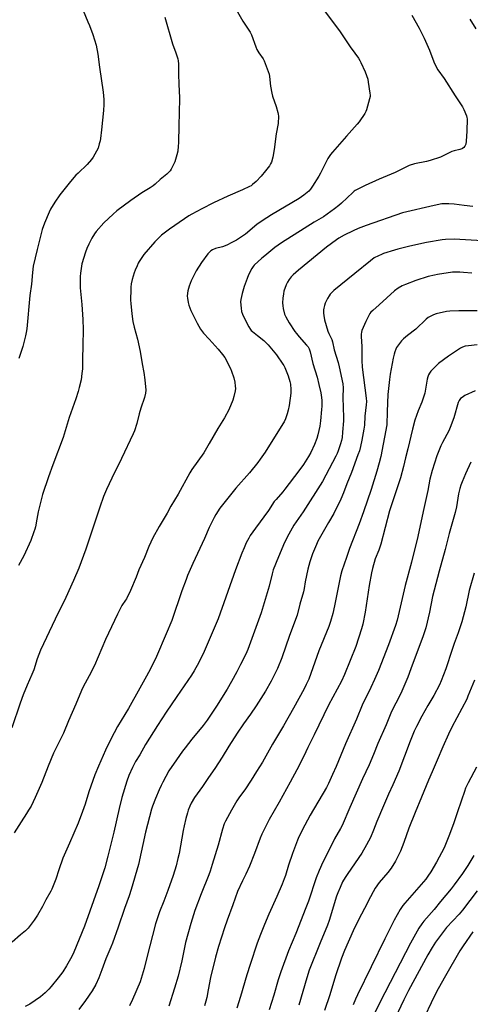
# Model space of a CAD drawing. Units: inches. Extents: x 1279768 to 1285769, y 573448 to 577448.
# Drawn here: x 1284999 to 1285273, y 574805 to 575404 of the extents above; entities that cross this region are included whole.
import ezdxf

# ---------------------------------------------------------------- set-up
doc = ezdxf.new("R2010")
doc.units = ezdxf.units.IN
doc.header["$MEASUREMENT"] = 0
doc.layers.add('Undefined', color=1, linetype='Continuous')

msp = doc.modelspace()

# ---------------------------------------------------------------- linework, layer by layer
at = {"layer": 'Undefined'}
for points, elevation in [([(1285182.63, 575412.12), (1285193.85, 575396.81), (1285199.95, 575387.7), (1285202.88, 575383.83), (1285205.08, 575380.75), (1285205.85, 575379.52), (1285206.5, 575378.2), (1285209.02, 575372.58), (1285210.61, 575368.03), (1285210.95, 575366.29), (1285211.95, 575359.49), (1285212.07, 575358.31), (1285212.05, 575357.44), (1285211.74, 575356), (1285209.93, 575349.43), (1285209.52, 575348.32), (1285208.8, 575347.08), (1285205.34, 575342.03), (1285204.29, 575340.62), (1285197.64, 575333.37), (1285189.12, 575323.7), (1285188.01, 575322.32), (1285186.46, 575319.87), (1285181.96, 575310.82), (1285180.97, 575308.99), (1285177.13, 575302.96), (1285175.81, 575301.2), (1285174.76, 575300), (1285171.84, 575297.42), (1285168.91, 575295.41), (1285152.19, 575285.43), (1285146.39, 575281.83), (1285143.32, 575279.63), (1285136.27, 575273.66), (1285130.86, 575270.17), (1285128.05, 575268.61), (1285124.91, 575267.04), (1285122.39, 575266.14), (1285118.19, 575264.98), (1285116.27, 575264.18), (1285115.27, 575263.55), (1285114.16, 575262.57), (1285113.37, 575261.7), (1285109.58, 575256.42), (1285106.37, 575251.36), (1285103.39, 575245.37), (1285102.68, 575243.78), (1285102.11, 575242.1), (1285101.28, 575239.25), (1285101.04, 575237.8), (1285100.94, 575236.02), (1285100.98, 575234.84), (1285101.42, 575232.25), (1285101.87, 575230.55), (1285103.17, 575227.22), (1285105.69, 575221.98), (1285106.89, 575219.67), (1285109.06, 575215.9), (1285110.88, 575213.51), (1285114.21, 575209.83), (1285119.8, 575203.87), (1285122.4, 575200.63), (1285123.73, 575198.67), (1285127.23, 575192.11), (1285127.88, 575190.46), (1285129.25, 575186.26), (1285129.8, 575183.68), (1285130.15, 575181.36), (1285130.17, 575179.91), (1285130.04, 575178.46), (1285129.22, 575175), (1285128.58, 575172.72), (1285126.3, 575166.92), (1285123.62, 575161.96), (1285119.48, 575155.55), (1285114.34, 575146.32), (1285110.91, 575140.79), (1285103.76, 575130.53), (1285102.45, 575128.55), (1285095.37, 575115.53), (1285090.9, 575108.27), (1285088.81, 575103.95), (1285083.88, 575095.8), (1285079.97, 575088.93), (1285077.53, 575083.66), (1285074.87, 575077.08), (1285071.42, 575069.46), (1285069.81, 575065.15), (1285066.47, 575056.98), (1285063.99, 575051.96), (1285063.39, 575050.98), (1285061.11, 575047.73), (1285058.46, 575042.45), (1285051.17, 575027.06), (1285044.57, 575011.39), (1285041.33, 575005.04), (1285037.72, 574998.27), (1285036.72, 574996.16), (1285033.19, 574987.89), (1285028.69, 574977.69), (1285025.61, 574970.16), (1285019.7, 574957.96), (1285016.43, 574950.05), (1285012.47, 574940.13), (1285008.49, 574930.98), (1285005.95, 574925.8), (1285004.48, 574923.25), (1285003.23, 574921.24), (1284999.87, 574916.29), (1284995.63, 574909.54)], 526), ([(1285130.56, 575410.53), (1285134.65, 575403.26), (1285137.94, 575398.58), (1285139.21, 575396.63), (1285139.95, 575395.05), (1285142.55, 575387.81), (1285143.21, 575386.19), (1285144.43, 575384.08), (1285146.99, 575380.48), (1285147.7, 575379.22), (1285150.15, 575372.68), (1285150.7, 575371.03), (1285150.97, 575369.61), (1285151.6, 575363.8), (1285152.26, 575359.46), (1285152.77, 575357.78), (1285155.06, 575351.47), (1285156.01, 575347.82), (1285156.24, 575346.69), (1285156.32, 575345.52), (1285156.15, 575341.08), (1285155.04, 575334.84), (1285153.86, 575325.29), (1285152.91, 575320.66), (1285152.04, 575317.54), (1285151.58, 575316.51), (1285150.89, 575315.3), (1285148.59, 575312.28), (1285145.84, 575309.01), (1285142.79, 575305.88), (1285140.67, 575303.9), (1285139.75, 575303.25), (1285138.74, 575302.69), (1285134.57, 575300.69), (1285125.55, 575296.89), (1285116.8, 575292.84), (1285109.74, 575289.25), (1285103.75, 575286), (1285101.95, 575284.95), (1285099.22, 575283.14), (1285090.17, 575276.8), (1285085.3, 575273.07), (1285082.79, 575270.71), (1285081.19, 575269.05), (1285074.52, 575261.29), (1285071.73, 575257.2), (1285071.16, 575256.18), (1285070.4, 575254.57), (1285069.2, 575251.85), (1285068.6, 575250.18), (1285067.49, 575246.27), (1285066.92, 575243.45), (1285066.62, 575241.44), (1285066.55, 575240.27), (1285066.51, 575233.7), (1285066.57, 575231.63), (1285067.19, 575225.21), (1285067.79, 575220.68), (1285068.69, 575217.21), (1285070.76, 575209.79), (1285072.28, 575202.27), (1285073.48, 575194.95), (1285074.6, 575189.66), (1285075.14, 575185.22), (1285075.74, 575178.8), (1285075.56, 575177.11), (1285075, 575174.32), (1285072.73, 575167.79), (1285071.79, 575164.44), (1285070.34, 575158.5), (1285068.84, 575154.16), (1285068.06, 575152.27), (1285061.01, 575137.36), (1285054.99, 575125.31), (1285051.83, 575118.3), (1285050.11, 575114.22), (1285047.77, 575107.7), (1285044.18, 575096.62), (1285039.2, 575082.02), (1285034.94, 575070.45), (1285031.87, 575063.06), (1285027.11, 575052.73), (1285020.63, 575039.57), (1285011.66, 575020.68), (1285009.67, 575015.3), (1285007.65, 575008.64), (1285006.48, 575005.8), (1285003.63, 574999.39), (1285001.26, 574993.42), (1284999.41, 574988.47), (1284994.29, 574973.3)], 528), ([(1285237.47, 575406.98), (1285241.96, 575399.14), (1285245.03, 575393.07), (1285248.12, 575385.7), (1285250.74, 575378.68), (1285251.79, 575376.31), (1285253.33, 575373.83), (1285257.15, 575368.41), (1285263.82, 575357.84), (1285268.31, 575351.16), (1285269.14, 575349.58), (1285270.64, 575345.69), (1285270.89, 575344.84), (1285271.02, 575343.96), (1285270.89, 575336.47), (1285270.46, 575330.3), (1285270.19, 575328.57), (1285269.96, 575327.75), (1285269.72, 575327.25), (1285268.97, 575326.4), (1285268.26, 575325.89), (1285267.75, 575325.63), (1285266.65, 575325.27), (1285263.25, 575324.41), (1285261.84, 575323.96), (1285260.48, 575323.37), (1285254.82, 575320.61), (1285248.63, 575318.57), (1285246.36, 575317.93), (1285239.13, 575316.52), (1285235.89, 575315.49), (1285234.56, 575314.9), (1285227.25, 575311.28), (1285217.53, 575307.16), (1285209.09, 575303.35), (1285203.1, 575300.35), (1285202.39, 575299.88), (1285201.5, 575299.14), (1285194.67, 575292.61), (1285193.15, 575291.24), (1285190.48, 575289.17), (1285183.65, 575284.25), (1285182.35, 575283.4), (1285178.17, 575280.98), (1285172, 575277.17), (1285158.23, 575268.39), (1285154.17, 575265.57), (1285147.99, 575260.67), (1285146.2, 575259.16), (1285141.66, 575254.96), (1285140.9, 575254.09), (1285140.11, 575252.9), (1285138.22, 575248.97), (1285137.29, 575246.84), (1285135.53, 575241.94), (1285134.26, 575237.74), (1285133.51, 575234.09), (1285133.36, 575232.68), (1285133.64, 575228.69), (1285133.93, 575226.76), (1285134.56, 575224.99), (1285136.49, 575220.77), (1285138.28, 575217.4), (1285139.3, 575215.82), (1285139.81, 575215.24), (1285140.62, 575214.5), (1285143.62, 575212.19), (1285147.51, 575209.05), (1285150.15, 575206.5), (1285155.18, 575200.39), (1285159.03, 575194.72), (1285159.61, 575193.75), (1285160.18, 575192.58), (1285162.24, 575187.6), (1285163.37, 575184.09), (1285163.69, 575182.42), (1285163.93, 575179.3), (1285163.95, 575178.16), (1285163.87, 575176.98), (1285162.93, 575169.48), (1285162.36, 575166.58), (1285161.7, 575164.38), (1285160.63, 575161.45), (1285159.78, 575159.63), (1285159.1, 575158.36), (1285148.28, 575141.17), (1285145.33, 575136.85), (1285143.76, 575134.75), (1285138.7, 575128.58), (1285130.39, 575119.12), (1285124.7, 575112.14), (1285120.79, 575107.05), (1285118.25, 575103.21), (1285117.27, 575101.41), (1285114.29, 575095.31), (1285111.44, 575088.61), (1285104.4, 575073.37), (1285101.12, 575066.08), (1285100.18, 575063.69), (1285097.66, 575056.77), (1285091.52, 575038.76), (1285088.11, 575030.49), (1285082.18, 575016.72), (1285078.34, 575008.81), (1285075.23, 575003.03), (1285072.13, 574997.56), (1285065.27, 574985.13), (1285058.61, 574974.15), (1285054.39, 574966.4), (1285051.31, 574959.79), (1285047, 574950.11), (1285044.78, 574944.81), (1285041.1, 574934.51), (1285038.83, 574926.89), (1285037.32, 574922.46), (1285034.53, 574915.36), (1285029.27, 574903.31), (1285025.36, 574894.05), (1285022.83, 574886.98), (1285021.02, 574881.27), (1285018.68, 574875.25), (1285018.03, 574874.03), (1285014.86, 574868.7), (1285012.89, 574864.73), (1285009.97, 574859.4), (1285007.94, 574856.27), (1285004.31, 574851.42), (1285002.69, 574849.85), (1284999.55, 574847.39), (1284994.53, 574843.07)], 524), ([(1285037.63, 575409.82), (1285040.58, 575402.99), (1285041.45, 575400.79), (1285043.49, 575395.27), (1285045.49, 575388.73), (1285046.57, 575383.34), (1285047.55, 575375.32), (1285049.76, 575360.19), (1285050.21, 575355.62), (1285050.21, 575352.65), (1285050.09, 575349.08), (1285048.84, 575337.25), (1285048.16, 575332.04), (1285047.92, 575330.6), (1285047.47, 575328.62), (1285046.7, 575326.15), (1285045.84, 575324.33), (1285043.74, 575320.55), (1285042.7, 575319.2), (1285040.04, 575316.22), (1285034.51, 575310.9), (1285033.29, 575309.62), (1285030.04, 575305.79), (1285023.5, 575297.71), (1285020.37, 575293.25), (1285017.87, 575288.91), (1285016.95, 575287.06), (1285014.06, 575280.55), (1285012.78, 575276.69), (1285009.63, 575264.5), (1285007.32, 575254.24), (1285006.81, 575250.44), (1285006.23, 575243.34), (1285005.3, 575236.47), (1285003.4, 575216.08), (1285003.06, 575213.84), (1285002.62, 575211.86), (1285000.96, 575205.31), (1284998.52, 575198.08)], 532), ([(1285087.26, 575405.85), (1285092.03, 575389.59), (1285094.06, 575384.05), (1285095.21, 575380.51), (1285095.48, 575379.14), (1285095.63, 575377.49), (1285095.55, 575371.16), (1285095.77, 575365), (1285096.19, 575356.7), (1285095.93, 575347.33), (1285095.89, 575340.04), (1285095.58, 575329.38), (1285095.46, 575327.3), (1285095.1, 575324.33), (1285094.62, 575321.98), (1285093.78, 575319.11), (1285093.28, 575317.72), (1285091.07, 575313.31), (1285090.44, 575312.35), (1285089.52, 575311.27), (1285088.46, 575310.26), (1285084.55, 575307.01), (1285081.32, 575304.11), (1285080.19, 575303.19), (1285078.37, 575301.93), (1285073.4, 575298.84), (1285066.53, 575294.32), (1285058.07, 575287.91), (1285055.82, 575285.98), (1285050.16, 575280.65), (1285045.52, 575275.45), (1285044.58, 575274.05), (1285042.99, 575271.31), (1285041.08, 575267.71), (1285039.87, 575265.05), (1285039.06, 575262.86), (1285036.87, 575255.61), (1285036, 575250.05), (1285035.79, 575247.99), (1285035.79, 575241.2), (1285036.86, 575231.02), (1285037.5, 575221.89), (1285037.68, 575215.82), (1285037.38, 575205.97), (1285037.3, 575197.72), (1285037.15, 575191.79), (1285036.87, 575188.9), (1285036.37, 575185.17), (1285035.26, 575180.38), (1285034.62, 575178.12), (1285033.16, 575173.6), (1285029.09, 575162.26), (1285025.44, 575149.97), (1285019.11, 575133.42), (1285016.52, 575126.14), (1285013.02, 575115.43), (1285011.22, 575108.82), (1285010.36, 575104.9), (1285009.55, 575100.34), (1285008.62, 575095.71), (1285008.28, 575094.28), (1285007.76, 575092.59), (1285005.92, 575087.31), (1285001.53, 575078.07), (1284998.43, 575072.19)], 530), ([(1285272.7, 575404.48), (1285276.32, 575398.61)], 522), ([(1285274.58, 575290.68), (1285269.29, 575291.18), (1285263.26, 575291.92), (1285260, 575292.23), (1285258.25, 575292.28), (1285255.69, 575292.12), (1285251.02, 575291.18), (1285231.69, 575286.68), (1285209.73, 575279.08), (1285204.92, 575277.25), (1285201.85, 575275.88), (1285196.24, 575273.1), (1285193.16, 575271.36), (1285191.56, 575270.31), (1285185.5, 575265.75), (1285168.62, 575251.78), (1285165.39, 575248.93), (1285164.15, 575247.74), (1285162.91, 575246.18), (1285161.77, 575244.54), (1285161.03, 575242.99), (1285159.72, 575239.15), (1285159.34, 575237.45), (1285158.98, 575234.85), (1285158.89, 575231.96), (1285158.94, 575230.23), (1285159.26, 575228.52), (1285160.1, 575225.11), (1285160.78, 575223.53), (1285162.89, 575219.78), (1285166.29, 575214.61), (1285167.34, 575213.23), (1285169.01, 575211.23), (1285173.5, 575206.26), (1285174.33, 575205.15), (1285175.01, 575203.97), (1285175.66, 575202.15), (1285177.35, 575195.14), (1285179.81, 575186.82), (1285180.82, 575182.28), (1285182.06, 575177.24), (1285182.51, 575174.28), (1285182.69, 575172.52), (1285182.68, 575169.15), (1285182.57, 575167.11), (1285181.92, 575160.28), (1285181.47, 575156.92), (1285180.33, 575151.72), (1285179.67, 575149.49), (1285178.31, 575145.69), (1285176, 575141), (1285174.59, 575138.5), (1285171.58, 575133.71), (1285168.74, 575129.69), (1285160.28, 575118.61), (1285158.99, 575117.01), (1285154.95, 575112.39), (1285153.85, 575111.02), (1285150.29, 575105.71), (1285142.41, 575094.86), (1285139.21, 575090.34), (1285138.28, 575088.85), (1285136.79, 575086.02), (1285135.43, 575082.84), (1285134.11, 575079.62), (1285130.22, 575069.47), (1285119.81, 575039.79), (1285111.18, 575019.83), (1285107.98, 575013.22), (1285105.14, 575008.09), (1285103.43, 575005.38), (1285094.67, 574992.37), (1285088.06, 574982.91), (1285082.89, 574974.79), (1285075.63, 574963.26), (1285072, 574957.06), (1285069.42, 574952.83), (1285067.57, 574949.34), (1285065.43, 574944.34), (1285064.15, 574940.87), (1285061.13, 574931.01), (1285059.48, 574924.35), (1285056.39, 574909.84), (1285054.48, 574902.64), (1285052.72, 574895.39), (1285050.74, 574888.22), (1285048.63, 574881.52), (1285047.14, 574877.19), (1285038.36, 574852.79), (1285032.04, 574836.84), (1285030.82, 574834.28), (1285027.52, 574828.56), (1285025.22, 574824.99), (1285022.42, 574821.24), (1285018.18, 574815.93), (1285016.81, 574814.4), (1285014.52, 574812.07), (1285011.71, 574809.68), (1285005.19, 574805.33), (1285002.36, 574803.78)], 522), ([(1285280.35, 575269.69), (1285263.28, 575270.66), (1285257.96, 575270.59), (1285255.79, 575270.39), (1285246.29, 575268.59), (1285236.17, 575266.36), (1285228.89, 575264.58), (1285226.87, 575264.03), (1285220.29, 575261.97), (1285218.92, 575261.44), (1285217.12, 575260.59), (1285214.61, 575259.26), (1285212.32, 575257.57), (1285202.8, 575249.92), (1285194.36, 575242.92), (1285190, 575239.51), (1285188.94, 575238.52), (1285187.78, 575237.23), (1285187.11, 575236.27), (1285186.27, 575234.69), (1285184.8, 575231.77), (1285184.28, 575230.41), (1285183.89, 575228.75), (1285183.77, 575227.63), (1285183.79, 575225.67), (1285183.95, 575224.22), (1285184.45, 575221.61), (1285186.47, 575214.75), (1285187.02, 575213.37), (1285188.79, 575209.65), (1285189.27, 575208.28), (1285190.29, 575203.4), (1285192.59, 575195.72), (1285193.29, 575193.07), (1285195.42, 575182.67), (1285195.73, 575180.36), (1285195.56, 575174.45), (1285196, 575162.24), (1285195.9, 575160.11), (1285195.37, 575153.24), (1285195.04, 575150.12), (1285194.66, 575148.14), (1285194.1, 575146.14), (1285192.69, 575141.9), (1285192.07, 575140.35), (1285191.25, 575138.64), (1285183.06, 575123.25), (1285171.46, 575104.79), (1285165.8, 575096.64), (1285162.66, 575091.28), (1285160.02, 575086.06), (1285156.37, 575077.39), (1285153.25, 575069.46), (1285152.58, 575067.19), (1285150.64, 575059.52), (1285145.8, 575043.31), (1285138.59, 575023.22), (1285137.74, 575021.04), (1285136.45, 575018.19), (1285133.37, 575011.97), (1285131.06, 575007.54), (1285127.8, 575001.55), (1285125.18, 574997), (1285118.65, 574986.61), (1285113.02, 574978.03), (1285110.69, 574974.83), (1285103.64, 574966.45), (1285099.61, 574961.32), (1285098, 574959.19), (1285094.3, 574953.97), (1285089.79, 574947.2), (1285086.07, 574940.4), (1285085.03, 574938.32), (1285083.86, 574935.71), (1285081.66, 574930.35), (1285079.86, 574925.72), (1285079.25, 574923.89), (1285075.51, 574909.96), (1285071.2, 574890.27), (1285066.88, 574874.95), (1285065.62, 574871.07), (1285062.79, 574863.38), (1285058.91, 574852.08), (1285055.44, 574842.42), (1285054.45, 574839.89), (1285051.39, 574832.74), (1285049.09, 574826.18), (1285047.22, 574821.29), (1285045.31, 574817.15), (1285043.13, 574813.37), (1285039.12, 574807.4), (1285035.09, 574801.98)], 520), ([(1285273.83, 575250.03), (1285268.93, 575250.53), (1285266.68, 575250.67), (1285264.72, 575250.7), (1285262.2, 575250.56), (1285253.03, 575249.29), (1285251.13, 575248.91), (1285247.28, 575247.94), (1285239.84, 575245.58), (1285233.52, 575243.12), (1285231.65, 575242.31), (1285229.16, 575240.94), (1285226.84, 575239.27), (1285217.61, 575230.7), (1285213.66, 575227.28), (1285212.61, 575226.29), (1285211.92, 575225.42), (1285211.48, 575224.69), (1285209.58, 575220.7), (1285207.15, 575215.24), (1285206.79, 575214.13), (1285206.61, 575213.01), (1285206.58, 575211.55), (1285206.97, 575205.36), (1285207.13, 575196.81), (1285207.34, 575192.88), (1285209.78, 575174.07), (1285209.9, 575171.97), (1285209.74, 575169.88), (1285208.94, 575162.93), (1285208.6, 575157.45), (1285208.36, 575155.12), (1285207.09, 575148.49), (1285206.2, 575144.47), (1285205.55, 575141.9), (1285204.72, 575139.4), (1285200.78, 575128.84), (1285197.88, 575121.95), (1285195.86, 575116.45), (1285194.25, 575112.59), (1285190, 575103.83), (1285186.82, 575098.26), (1285182.64, 575091.28), (1285180.28, 575086.9), (1285179.42, 575085.03), (1285177.11, 575079.33), (1285175.41, 575074.44), (1285174.16, 575069.89), (1285172.57, 575062.3), (1285171.95, 575058.24), (1285171.53, 575056.13), (1285169.38, 575048.56), (1285167.69, 575041.97), (1285162.99, 575029.63), (1285158.36, 575015.93), (1285155.77, 575009.56), (1285154.65, 575007.08), (1285151.87, 575001.72), (1285148.55, 574995.74), (1285142.89, 574986.72), (1285139.39, 574981.61), (1285135.14, 574975.81), (1285131.29, 574970.19), (1285126.24, 574962.26), (1285122.14, 574955.46), (1285117.69, 574948.55), (1285113.91, 574943.24), (1285110.1, 574937.62), (1285105.4, 574930.96), (1285103.39, 574927.49), (1285102.5, 574925.7), (1285101.54, 574923.28), (1285101.02, 574921.64), (1285100.09, 574918.31), (1285099.01, 574913.78), (1285098.4, 574910.84), (1285095.93, 574896.88), (1285095.27, 574893.81), (1285094.17, 574889.46), (1285092.31, 574883.57), (1285089.06, 574874.32), (1285086.73, 574868.02), (1285084.15, 574861.46), (1285081.67, 574854.11), (1285076.26, 574833.72), (1285074.79, 574827.01), (1285072.38, 574818.76), (1285067.72, 574808.07), (1285065.8, 574804.24)], 518), ([(1285277.23, 575227.11), (1285266.06, 575227.21), (1285260.51, 575226.97), (1285258.46, 575226.69), (1285252.33, 575225.3), (1285250.68, 575224.66), (1285248.53, 575223.69), (1285247.32, 575222.97), (1285246.2, 575222.13), (1285239.85, 575216.04), (1285234.77, 575212.07), (1285232.38, 575209.99), (1285231.19, 575208.78), (1285229.92, 575207.19), (1285228.22, 575204.75), (1285227.7, 575203.74), (1285227.06, 575202.19), (1285226.68, 575200.84), (1285226.15, 575198.35), (1285224.3, 575188.57), (1285223.81, 575185.35), (1285222.92, 575176.24), (1285222.4, 575165.86), (1285222.21, 575157.74), (1285218.53, 575138.58), (1285217.65, 575134.65), (1285216.2, 575129.65), (1285212.63, 575118.4), (1285208.05, 575104.87), (1285205.41, 575097.43), (1285199.54, 575082.57), (1285197.78, 575077.03), (1285194.92, 575068.9), (1285194.11, 575065.78), (1285190.47, 575047.63), (1285189.41, 575042.87), (1285188.04, 575038.09), (1285186.99, 575035.07), (1285180.93, 575020.32), (1285174.75, 575003.02), (1285173.25, 574999.68), (1285171.92, 574997.08), (1285165.57, 574985.45), (1285159.45, 574974.57), (1285152.72, 574963.47), (1285146.57, 574952.48), (1285143.12, 574946.8), (1285139.79, 574941.53), (1285135.89, 574935.74), (1285132.75, 574931.35), (1285131.16, 574928.92), (1285127.8, 574923.28), (1285124.22, 574916.53), (1285123.46, 574914.95), (1285122.29, 574911.74), (1285119.68, 574902), (1285116.06, 574890.14), (1285114.77, 574886.2), (1285113.97, 574884.02), (1285109.38, 574872.47), (1285105.63, 574862.21), (1285103.03, 574854.39), (1285099.91, 574842.86), (1285097.71, 574831.66), (1285095.34, 574822.26), (1285093.17, 574814.89), (1285089.63, 574803.96)], 516), ([(1285277.13, 575206.36), (1285271.84, 575205.91), (1285269.88, 575205.54), (1285268.3, 575205), (1285267.09, 575204.36), (1285259.65, 575199.54), (1285253.62, 575195.09), (1285249.72, 575191.28), (1285248.97, 575190.36), (1285248.13, 575189.15), (1285247.64, 575188.2), (1285247.14, 575186.95), (1285246.78, 575185.57), (1285245.27, 575177.05), (1285244.81, 575175.1), (1285243.56, 575171.55), (1285241.34, 575166.32), (1285239.18, 575160.57), (1285237.76, 575155.2), (1285234.94, 575143.23), (1285233.5, 575137.58), (1285232.31, 575132.36), (1285230.56, 575125.48), (1285227.74, 575116.88), (1285223.81, 575105.46), (1285218.6, 575085.22), (1285217.4, 575081.41), (1285215.25, 575076.2), (1285213.45, 575070.25), (1285212.9, 575067.77), (1285211.48, 575059.95), (1285209.02, 575043.83), (1285207.67, 575036.54), (1285206.83, 575033.56), (1285203.35, 575022.89), (1285196.5, 575005.88), (1285194.63, 575001.77), (1285186.74, 574987.17), (1285178.03, 574969.13), (1285174.22, 574961.52), (1285171.78, 574956.05), (1285167.57, 574947.79), (1285163.58, 574940.31), (1285156.84, 574928.09), (1285150.76, 574917.67), (1285146.32, 574908.71), (1285145.35, 574906.31), (1285141.84, 574896.96), (1285138.74, 574889.25), (1285136.49, 574884.39), (1285134.46, 574880.39), (1285131.5, 574873.73), (1285128.59, 574865.66), (1285125.14, 574856.42), (1285123.57, 574851.75), (1285120.01, 574840.34), (1285118.17, 574833.78), (1285115.09, 574821.43), (1285113.72, 574813.97), (1285112.75, 574809.38), (1285112.16, 574807.08), (1285111.35, 574804.22)], 514), ([(1285275.99, 575178.52), (1285269.74, 575175.53), (1285267.95, 575174.43), (1285267.05, 575173.69), (1285266.26, 575172.56), (1285265.71, 575171.33), (1285262.96, 575162.1), (1285260.84, 575156.12), (1285259.96, 575154.17), (1285256.11, 575147.06), (1285255.08, 575144.92), (1285252.62, 575138.86), (1285249.71, 575129.97), (1285248.42, 575124.73), (1285247.18, 575117.89), (1285244.26, 575104.92), (1285241.07, 575089.75), (1285237.21, 575074.24), (1285233.4, 575059.92), (1285228.55, 575038.99), (1285227.57, 575035.75), (1285223.32, 575023.84), (1285217.11, 575008.27), (1285214.73, 575002.84), (1285212.45, 574997.85), (1285207.27, 574987.26), (1285203.78, 574978.76), (1285197.19, 574963.67), (1285191.54, 574949.81), (1285189.32, 574944.9), (1285186.8, 574939.58), (1285185.51, 574937.06), (1285175.63, 574920.16), (1285172.38, 574914.17), (1285168.79, 574907.14), (1285167.85, 574905.13), (1285164.95, 574896.97), (1285162.57, 574889.77), (1285160.59, 574883.45), (1285159.9, 574881.56), (1285158.55, 574878.19), (1285155.4, 574870.81), (1285150.6, 574860.09), (1285147.9, 574853.76), (1285145.46, 574847.68), (1285143.51, 574842.38), (1285139.13, 574829.45), (1285137.22, 574823.19), (1285133.37, 574810), (1285130.99, 574802.78)], 512), ([(1285273.24, 575134.94), (1285270.09, 575128), (1285267.98, 575123.06), (1285267.26, 575121.1), (1285266.65, 575119.11), (1285265.89, 575115.79), (1285264.53, 575107.78), (1285263.85, 575104.44), (1285260.22, 575091.67), (1285257.74, 575081.88), (1285254.04, 575068.72), (1285250.11, 575053.26), (1285248.26, 575043.71), (1285245.86, 575034.28), (1285244.28, 575029.4), (1285236.93, 575009.37), (1285234.93, 575004.27), (1285231.41, 574995.77), (1285229.62, 574991.8), (1285225.98, 574984.98), (1285224.76, 574982.35), (1285221.85, 574975.23), (1285216.76, 574963.88), (1285214.05, 574957.19), (1285211.41, 574950.92), (1285207.53, 574942.43), (1285199.69, 574924.83), (1285195.05, 574913.99), (1285194.1, 574912.08), (1285190.52, 574905.79), (1285188.34, 574901.67), (1285183.36, 574891.69), (1285181.11, 574886.6), (1285179.35, 574882.1), (1285174.61, 574867.95), (1285173.11, 574863.81), (1285166.92, 574848.23), (1285162.49, 574837.67), (1285157.72, 574824.83), (1285156.16, 574820.06), (1285153.5, 574810.69), (1285150.71, 574801.8)], 510), ([(1285275.38, 575067.53), (1285272.3, 575056.93), (1285270.18, 575046.95), (1285267.75, 575037.98), (1285265.61, 575031.23), (1285263.2, 575024.66), (1285262.01, 575021.14), (1285258.15, 575009.2), (1285255.34, 575001.94), (1285254.27, 574999.5), (1285250.88, 574993.07), (1285247.23, 574986.9), (1285243.61, 574980.49), (1285240.35, 574974.27), (1285238.95, 574971.39), (1285236.43, 574965.29), (1285229.5, 574947.1), (1285225.9, 574938.62), (1285223.22, 574933.09), (1285220.16, 574926), (1285216.23, 574916.48), (1285214.17, 574911.19), (1285212.22, 574906.64), (1285209.87, 574902.2), (1285207, 574897.19), (1285198.54, 574884.86), (1285196.92, 574882.39), (1285195.37, 574879.67), (1285193.78, 574876.24), (1285192.44, 574872.99), (1285191.7, 574870.98), (1285187.14, 574856.14), (1285186.19, 574853.34), (1285181.8, 574842.62), (1285175.12, 574825.91), (1285173.6, 574821.33), (1285168.7, 574804.69)], 508), ([(1285275.56, 575002.38), (1285271.57, 574992.56), (1285270.79, 574990.8), (1285261.83, 574973.88), (1285259.72, 574969.48), (1285256.24, 574961.9), (1285252.77, 574953.78), (1285249.88, 574946.71), (1285247.62, 574941.58), (1285243.27, 574931.26), (1285239.38, 574921.84), (1285235.63, 574912.31), (1285232.63, 574903.66), (1285230.57, 574898.25), (1285227.51, 574892.33), (1285224.84, 574888.02), (1285222.9, 574885.4), (1285217.68, 574879.29), (1285215.24, 574875.79), (1285213.92, 574873.59), (1285212.27, 574870.59), (1285208.68, 574863.52), (1285204.99, 574856.62), (1285201.84, 574849.96), (1285196.52, 574837.97), (1285194.73, 574833.33), (1285191.01, 574822.51), (1285187.67, 574810.9), (1285184.37, 574801.45)], 506), ([(1285276.73, 574949.53), (1285271.7, 574940), (1285270.15, 574936.61), (1285269.39, 574934.72), (1285267.54, 574929.41), (1285265.02, 574921.65), (1285262.74, 574914.99), (1285259.9, 574907.43), (1285257.09, 574900.45), (1285252.54, 574891.62), (1285248.92, 574885.79), (1285247.15, 574883.15), (1285245.86, 574881.33), (1285244.52, 574879.69), (1285233.15, 574866.8), (1285231.89, 574865.27), (1285230.3, 574862.95), (1285226.75, 574856.45), (1285220.96, 574844.98), (1285204.35, 574810.85), (1285203.17, 574808.24), (1285201.77, 574804.8)], 504), ([(1285277.23, 574874.16), (1285268.2, 574862.5), (1285266.13, 574860.06), (1285258.61, 574851.82), (1285256.65, 574849.41), (1285251.92, 574843.04), (1285249.73, 574839.64), (1285247.25, 574835.3), (1285235.38, 574813.6), (1285232.55, 574807.93), (1285227.25, 574796.69)], 500), ([(1285274.59, 574849.31), (1285268.63, 574840.79), (1285266.64, 574837.72), (1285257.9, 574822.57), (1285253.4, 574814.56), (1285250.98, 574809.85), (1285243.55, 574794.01)], 498)]:
    msp.add_lwpolyline(points, dxfattribs=dict(at, elevation=elevation))
msp.add_polyline3d([(1285275.23, 574895.66, 502), (1285271.47, 574889.61, 502), (1285268.2, 574884.81, 502), (1285263.18, 574877.85, 502), (1285261.27, 574875.36, 502), (1285254.8, 574867.63, 502), (1285251.02, 574862.88, 502), (1285244.7, 574855.71, 502), (1285243.46, 574854.16, 502), (1285241.71, 574851.42, 502), (1285236.55, 574842.3, 502), (1285217.93, 574806.36, 502), (1285215.1, 574800.41, 502)], dxfattribs=at)

doc.saveas('drawing.dxf')
